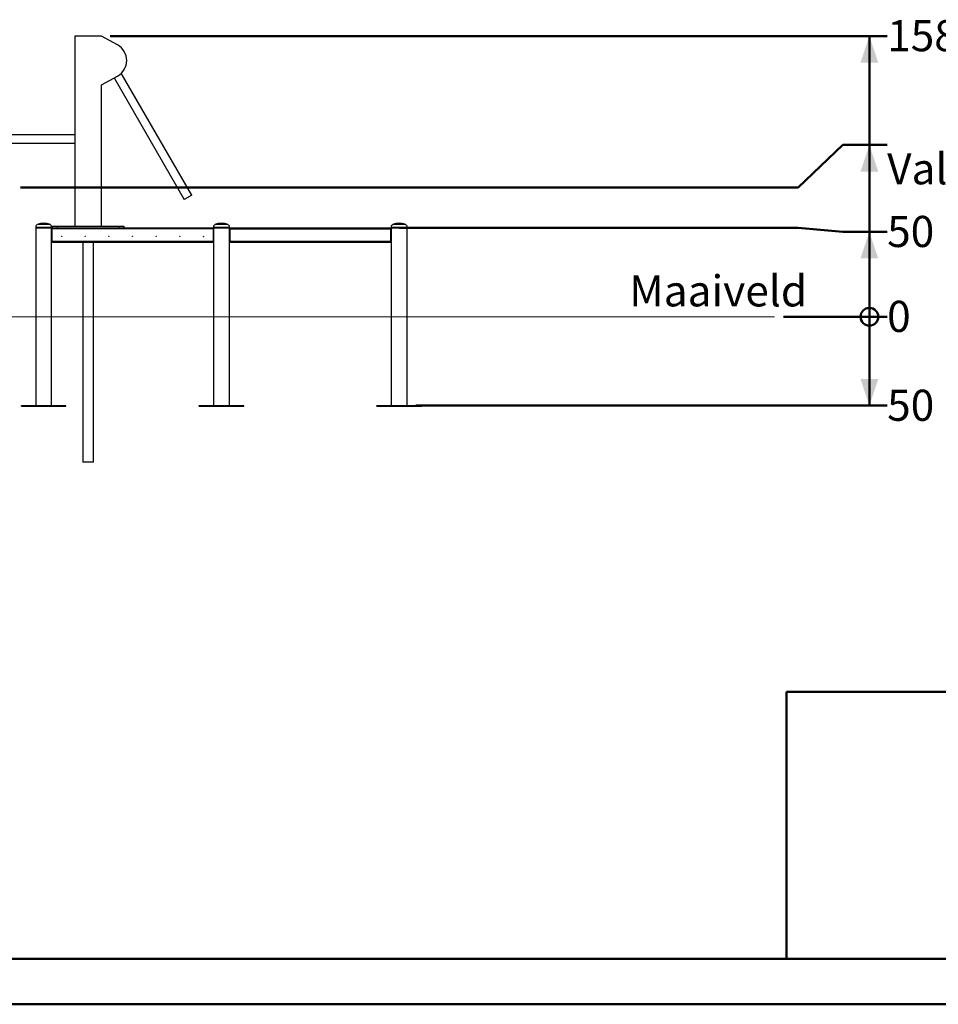
# Model space of a CAD drawing. Units: millimetres. Extents: x 0 to 2100, y 0 to 1488.
# Drawn here: x 694 to 1210, y 0 to 554 of the extents above; entities that cross this region are included whole.
import ezdxf

# ---------------------------------------------------------------- set-up
doc = ezdxf.new("R2010")
doc.units = ezdxf.units.MM
doc.header["$LTSCALE"] = 50
doc.layers.add('LE_NORM', color=179, linetype='Continuous', lineweight=50)
doc.styles.add('SLDTEXTSTYLE0', font='TXT', dxfattribs={"width": 0.605})
doc.dimstyles.new('SLDDIMSTYLE1', dxfattribs={"dimtxt": 17.5, "dimasz": 3.333333, "dimexe": 0, "dimexo": 0.0625, "dimgap": 4.375, "dimtad": 0, "dimtih": 1, "dimtoh": 1, "dimdec": 0, "dimrnd": 1e-09, "dimdsep": 46, "dimtxsty": 'SLDTEXTSTYLE0', "dimblk1": 'ORIGIN', "dimblk2": 'ORIGIN', "dimsah": 1, "dimcen": 0.09, "dimadec": 0, "dimazin": 2, "dimtfac": 1, "dimtofl": 0, "dimtmove": 0, "dimatfit": 3, "dimldrblk": 'ORIGIN', "dimfxl": 0, "dimfrac": 2, "dimtolj": 1, "dimtzin": 12, "dimarcsym": 0})
doc.dimstyles.new('SLDDIMSTYLE2', dxfattribs={"dimtxt": 17.5, "dimasz": 15, "dimexe": 0, "dimexo": 0.0625, "dimgap": 4.375, "dimtad": 0, "dimtih": 1, "dimtoh": 1, "dimdec": 0, "dimrnd": 1e-09, "dimzin": 12, "dimdsep": 46, "dimtxsty": 'SLDTEXTSTYLE0', "dimsah": 1, "dimcen": 0.09, "dimadec": 0, "dimazin": 3, "dimtfac": 1, "dimtofl": 0, "dimtmove": 0, "dimatfit": 3, "dimfxl": 0, "dimfrac": 2, "dimtolj": 1, "dimtzin": 12, "dimarcsym": 0})

# ---------------------------------------------------------------- blocks, each defined once
blk = doc.blocks.new('_Origin')
at = {"color": 0, "linetype": 'ByBlock', "lineweight": -2}
blk.add_line((0, 0), (-1, 0), dxfattribs=at)
blk.add_circle((0, 0), 0.5, dxfattribs=at)
blk = doc.blocks.new('_D_4')
at = {"layer": 'LE_NORM'}
blk.add_line((1123.18, 386.8), (1181.55, 386.8), dxfattribs=at)
at = {"layer": 'LE_NORM', "xscale": 10, "yscale": 10}
blk.add_blockref('_Origin', (1171.55, 386.8), dxfattribs=at)
at = {"layer": 'LE_NORM', "insert": (1181.55, 395.75), "char_height": 17.5, "attachment_point": 1, "style": 'SLDTEXTSTYLE0'}
blk.add_mtext('0', dxfattribs=at)
blk = doc.blocks.new('_D_5')
at = {"layer": 'LE_NORM', "color": 7}
for p, q in [((1171.55, 386.8), (1171.55, 336.8)), ((916.42, 336.8), (1181.55, 336.8))]:
    blk.add_line(p, q, dxfattribs=at)
blk.add_solid([(1171.55, 336.8), (1176.55, 351.8), (1166.55, 351.8)], dxfattribs=at)
at = {"layer": 'LE_NORM', "color": 7, "insert": (1181.55, 345.75), "char_height": 17.5, "attachment_point": 1, "style": 'SLDTEXTSTYLE0'}
blk.add_mtext('50', dxfattribs=at)
blk = doc.blocks.new('_D_6')
at = {"layer": 'LE_NORM', "color": 7}
for p, q in [((1131.55, 436.8), (907.23, 436.8)), ((1156.55, 434.57), (1131.55, 436.8)), ((1156.55, 434.57), (1181.55, 434.57)), ((1171.55, 386.8), (1171.55, 434.57))]:
    blk.add_line(p, q, dxfattribs=at)
blk.add_solid([(1171.55, 434.57), (1166.55, 419.57), (1176.55, 419.57)], dxfattribs=at)
at = {"layer": 'LE_NORM', "color": 7, "insert": (1181.55, 443.52), "char_height": 17.5, "attachment_point": 1, "style": 'SLDTEXTSTYLE0'}
blk.add_mtext('50', dxfattribs=at)
blk = doc.blocks.new('_D_7')
at = {"layer": 'LE_NORM', "color": 7}
for p, q in [((1156.55, 483.45), (1131.55, 459.53)), ((1156.55, 483.45), (1181.55, 483.45)), ((1171.55, 434.57), (1171.55, 483.45)), ((1131.55, 459.53), (693.93, 459.53))]:
    blk.add_line(p, q, dxfattribs=at)
blk.add_solid([(1171.55, 483.45), (1166.55, 468.45), (1176.55, 468.45)], dxfattribs=at)
at = {"layer": 'LE_NORM', "color": 7, "char_height": 17.5, "attachment_point": 1, "style": 'SLDTEXTSTYLE0'}
for s, insert in [('73', (1214.98, 506.01)), ('Valhoogte', (1181.55, 478.79))]:
    blk.add_mtext(s, dxfattribs=dict(at, insert=insert))
blk = doc.blocks.new('_D_8')
at = {"layer": 'LE_NORM', "color": 7}
for p, q in [((744.48, 544.7), (1181.55, 544.7)), ((1171.55, 483.45), (1171.55, 544.7))]:
    blk.add_line(p, q, dxfattribs=at)
blk.add_solid([(1171.55, 544.7), (1166.55, 529.7), (1176.55, 529.7)], dxfattribs=at)
at = {"layer": 'LE_NORM', "color": 7, "insert": (1181.55, 553.65), "char_height": 17.5, "attachment_point": 1, "style": 'SLDTEXTSTYLE0'}
blk.add_mtext('158', dxfattribs=at)

msp = doc.modelspace()

# ---------------------------------------------------------------- linework, layer by layer
at = {"color": 7, "linetype": 'Continuous', "lineweight": 25}
for p, q in [((724.53, 544.7), (724.53, 437.8)), ((739.53, 544.7), (724.53, 544.7)), ((748.52, 539.77), (739.53, 544.7)), ((739.53, 517.3), (748.52, 522.23)), ((746.6, 521.18), (786.13, 452.72)), ((790.31, 455.13), (750.66, 523.8)), ((739.53, 437.8), (739.53, 517.3)), ((724.53, 489.21), (677.06, 489.21)), ((679.06, 484.38), (724.53, 484.38)), ((790.31, 455.13), (786.13, 452.72)), ((712.03, 436.8), (712.03, 437.8)), ((712.03, 437.8), (714.53, 437.8)), ((714.53, 437.8), (714.53, 436.8)), ((714.53, 437.8), (749.53, 437.8)), ((749.53, 436.8), (749.53, 437.8)), ((749.53, 437.8), (752.03, 437.8)), ((752.03, 437.8), (752.03, 436.8)), ((803.62, 438.71), (803.44, 438.64)), ((810.61, 438.64), (810.51, 438.68)), ((702.5, 437.25), (702.5, 436.85)), ((702.58, 436.8), (702.58, 336.8)), ((711.47, 436.8), (702.58, 436.8)), ((711.47, 436.55), (711.47, 436.8)), ((711.47, 428.8), (711.47, 436.55)), ((711.77, 436.55), (711.47, 436.55)), ((711.71, 436.8), (711.52, 436.8)), ((711.55, 436.85), (711.55, 437.25)), ((711.71, 436.55), (711.71, 436.8)), ((711.71, 436.8), (711.77, 436.8)), ((711.77, 436.55), (711.77, 436.8)), ((711.77, 436.8), (802.28, 436.8)), ((711.77, 428.8), (711.77, 436.55)), ((711.77, 428.8), (711.77, 436.55)), ((711.77, 436.55), (711.77, 436.55)), ((802.28, 436.25), (711.77, 436.25)), ((711.77, 429.32), (711.77, 436.25)), ((802.28, 436.8), (802.28, 436.55)), ((802.28, 436.8), (802.34, 436.8)), ((802.28, 436.55), (802.28, 428.8)), ((802.28, 436.55), (802.28, 428.8)), ((802.28, 436.55), (802.58, 436.55)), ((802.28, 436.55), (802.28, 436.55)), ((802.28, 436.25), (802.28, 429.32)), ((802.34, 436.8), (802.34, 436.55)), ((802.54, 436.8), (802.34, 436.8)), ((802.5, 437.25), (802.5, 436.85)), ((802.58, 436.8), (802.58, 436.55)), ((811.47, 436.8), (802.58, 436.8)), ((802.58, 436.55), (802.58, 428.8)), ((811.47, 436.55), (811.47, 436.8)), ((811.47, 428.8), (811.47, 436.55)), ((811.77, 436.55), (811.47, 436.55)), ((811.52, 436.8), (811.71, 436.8)), ((811.55, 436.85), (811.55, 437.25)), ((811.71, 436.55), (811.71, 436.8)), ((811.77, 436.8), (811.71, 436.8)), ((811.77, 436.55), (811.77, 436.8)), ((811.77, 436.8), (902.28, 436.8)), ((811.77, 428.8), (811.77, 436.55)), ((811.77, 428.8), (811.77, 436.55)), ((811.77, 436.55), (811.77, 436.55)), ((811.77, 436.25), (811.77, 429.32)), ((811.77, 436.25), (902.28, 436.25)), ((902.28, 436.8), (902.28, 436.55)), ((902.34, 436.8), (902.28, 436.8)), ((902.28, 436.55), (902.28, 428.8)), ((902.28, 436.55), (902.28, 428.8)), ((902.28, 436.55), (902.58, 436.55)), ((902.28, 436.55), (902.28, 436.55)), ((902.28, 429.32), (902.28, 436.25)), ((902.34, 436.8), (902.34, 436.55)), ((902.34, 436.8), (902.54, 436.8)), ((902.5, 437.25), (902.5, 436.85)), ((902.58, 436.8), (902.58, 436.55)), ((911.47, 436.8), (902.58, 436.8)), ((902.58, 436.55), (902.58, 428.8)), ((911.47, 336.8), (911.47, 436.8)), ((911.55, 436.85), (911.55, 437.25)), ((711.47, 336.8), (711.47, 428.8)), ((711.77, 428.8), (711.47, 428.8)), ((711.77, 429.32), (802.28, 429.32)), ((711.77, 428.77), (711.77, 428.8)), ((711.77, 428.8), (711.77, 428.8)), ((711.77, 428.77), (802.28, 428.77)), ((729.01, 428.77), (729.01, 305.05)), ((735.04, 305.05), (735.04, 428.77)), ((802.28, 428.8), (802.28, 428.77)), ((802.28, 428.8), (802.58, 428.8)), ((802.28, 428.8), (802.28, 428.8)), ((802.58, 428.8), (802.58, 336.8)), ((811.47, 336.8), (811.47, 428.8)), ((811.77, 428.8), (811.47, 428.8)), ((811.77, 429.32), (902.28, 429.32)), ((811.77, 428.77), (811.77, 428.8)), ((811.77, 428.8), (811.77, 428.8)), ((811.77, 428.77), (902.28, 428.77)), ((902.28, 428.8), (902.28, 428.77)), ((902.28, 428.8), (902.58, 428.8)), ((902.28, 428.8), (902.28, 428.8)), ((902.58, 428.8), (902.58, 336.8)), ((694.53, 336.5), (694.53, 336.8)), ((694.53, 336.8), (695.53, 336.8)), ((694.53, 336.5), (695.53, 336.5)), ((695.53, 336.5), (695.53, 336.8)), ((695.53, 336.8), (718.53, 336.8)), ((695.53, 336.5), (718.53, 336.5)), ((718.53, 336.5), (718.53, 336.8)), ((718.53, 336.8), (719.53, 336.8)), ((718.53, 336.5), (719.53, 336.5)), ((719.53, 336.5), (719.53, 336.8)), ((794.53, 336.5), (794.53, 336.8)), ((794.53, 336.8), (795.53, 336.8)), ((794.53, 336.5), (795.53, 336.5)), ((795.53, 336.5), (795.53, 336.8)), ((795.53, 336.8), (818.53, 336.8)), ((795.53, 336.5), (818.53, 336.5)), ((818.53, 336.5), (818.53, 336.8)), ((818.53, 336.8), (819.53, 336.8)), ((818.53, 336.5), (819.53, 336.5)), ((819.53, 336.5), (819.53, 336.8)), ((894.53, 336.5), (894.53, 336.8)), ((894.53, 336.8), (895.53, 336.8)), ((894.53, 336.5), (895.53, 336.5)), ((895.53, 336.5), (895.53, 336.8)), ((895.53, 336.8), (918.53, 336.8)), ((895.53, 336.5), (918.53, 336.5)), ((918.53, 336.5), (918.53, 336.8)), ((918.53, 336.8), (919.53, 336.8)), ((918.53, 336.5), (919.53, 336.5)), ((919.53, 336.5), (919.53, 336.8)), ((735.04, 305.05), (729.01, 305.05))]:
    msp.add_line(p, q, dxfattribs=at)
at = {"color": 8, "linetype": 'Continuous', "lineweight": 25}
for p, q in [((703.65, 438.64), (703.43, 438.64)), ((710.62, 438.64), (703.65, 438.64)), ((810.62, 438.64), (803.43, 438.64)), ((903.65, 438.64), (903.43, 438.64)), ((910.62, 438.64), (903.65, 438.64)), ((702.5, 437.25), (711.55, 437.25)), ((702.5, 436.85), (711.55, 436.85)), ((802.5, 437.25), (811.55, 437.25)), ((802.5, 436.85), (811.55, 436.85)), ((902.5, 437.25), (911.55, 437.25)), ((902.5, 436.85), (911.55, 436.85))]:
    msp.add_line(p, q, dxfattribs=at)
at = {"color": 179, "linetype": 'Continuous', "lineweight": 50}
msp.add_line((75, 25.5), (2065, 25.5), dxfattribs=at)
at = {"color": 7, "linetype": 'Continuous', "lineweight": 50}
msp.add_line((0, 0), (2100, 0), dxfattribs=at)
at = {"color": 7, "linetype": 'Continuous', "lineweight": 25}
for centre in [(717.13, 431.95), (730.43, 431.95), (743.73, 431.95), (757.03, 431.95), (770.33, 431.95), (783.63, 431.95), (796.93, 431.95)]:
    msp.add_circle(centre, 0.1, dxfattribs=at)
for centre, radius, start, end in [((743.72, 531), 10, 298.7227, 61.2773), ((704, 437.25), 1.5, 112.4377, 180), ((710.05, 437.25), 1.5, 360, 67.5623), ((804, 437.25), 1.5, 112.4377, 180), ((810.05, 437.25), 1.5, 360, 67.5623), ((904, 437.25), 1.5, 112.4377, 180), ((910.05, 437.25), 1.5, 360, 67.5623), ((702.55, 436.85), 0.05, 180, 270), ((711.5, 436.85), 0.05, 270, 360), ((802.55, 436.85), 0.05, 180, 270), ((811.5, 436.85), 0.05, 270, 360), ((902.55, 436.85), 0.05, 180, 270), ((911.5, 436.85), 0.05, 270, 360)]:
    msp.add_arc(centre, radius, start, end, dxfattribs=at)
for points, knots in [([(710.61, 438.64), (710.49, 438.69), (710.2, 438.81), (709.73, 438.96), (709.21, 439.1), (708.68, 439.21), (708.15, 439.29), (707.61, 439.34), (707.06, 439.36), (706.52, 439.34), (705.97, 439.3), (705.43, 439.22), (704.89, 439.11), (704.35, 438.97), (703.87, 438.81), (703.57, 438.69), (703.44, 438.64)], [0, 0, 0, 0, 0.054441, 0.127264, 0.200322, 0.273607, 0.347114, 0.420839, 0.494782, 0.568943, 0.643323, 0.717929, 0.792766, 0.867844, 0.943174, 1, 1, 1, 1]), ([(810.61, 438.64), (810.51, 438.68), (810.24, 438.79), (809.8, 438.94), (809.27, 439.08), (808.74, 439.2), (808.2, 439.28), (807.66, 439.33), (807.11, 439.35), (806.57, 439.34), (806.02, 439.3), (805.48, 439.23), (804.94, 439.12), (804.41, 438.99), (803.91, 438.83), (803.59, 438.7), (803.44, 438.64)], [0, 0, 0, 0, 0.044086, 0.118074, 0.192104, 0.266172, 0.340274, 0.414408, 0.488572, 0.562766, 0.636989, 0.711242, 0.785527, 0.859846, 0.934202, 1, 1, 1, 1]), ([(910.61, 438.64), (910.49, 438.69), (910.2, 438.81), (909.73, 438.96), (909.21, 439.1), (908.68, 439.21), (908.15, 439.29), (907.61, 439.34), (907.06, 439.36), (906.52, 439.34), (905.97, 439.3), (905.43, 439.22), (904.89, 439.11), (904.35, 438.97), (903.87, 438.81), (903.57, 438.69), (903.44, 438.64)], [0, 0, 0, 0, 0.0544409, 0.1272641, 0.2003218, 0.2736067, 0.3471136, 0.4208392, 0.494782, 0.5689426, 0.6433234, 0.7179289, 0.7927659, 0.8678437, 0.9431743, 1, 1, 1, 1]), ([(702.56, 436.8), (702.56, 436.8), (702.56, 436.8), (702.66, 436.8), (702.81, 436.8), (703.03, 436.8), (703.32, 436.8), (703.65, 436.8), (704, 436.8), (704.35, 436.8), (704.73, 436.8), (705.14, 436.8), (705.57, 436.8), (706.01, 436.8), (706.46, 436.8), (706.95, 436.8), (707.48, 436.8), (708.04, 436.8), (708.57, 436.8), (709.07, 436.8), (709.56, 436.8), (709.98, 436.8), (710.33, 436.8), (710.62, 436.8), (710.88, 436.8), (711.09, 436.8), (711.27, 436.8), (711.39, 436.8), (711.47, 436.8), (711.51, 436.8), (711.5, 436.8), (711.5, 436.8)], [0, 0, 0, 0, 0.0327392, 0.0727578, 0.111571, 0.1503875, 0.1904061, 0.2315467, 0.2637124, 0.2958744, 0.3287246, 0.361571, 0.3944212, 0.4272675, 0.4594333, 0.4915953, 0.5327392, 0.5727578, 0.611571, 0.6503875, 0.6904061, 0.7315467, 0.7637124, 0.7958744, 0.8287246, 0.861571, 0.8944212, 0.9272675, 0.9594333, 0.9915953, 1, 1, 1, 1]), ([(802.56, 436.8), (802.56, 436.8), (802.56, 436.8), (802.66, 436.8), (802.81, 436.8), (803.03, 436.8), (803.32, 436.8), (803.65, 436.8), (804, 436.8), (804.35, 436.8), (804.73, 436.8), (805.14, 436.8), (805.57, 436.8), (806.01, 436.8), (806.46, 436.8), (806.95, 436.8), (807.48, 436.8), (808.04, 436.8), (808.57, 436.8), (809.07, 436.8), (809.56, 436.8), (809.98, 436.8), (810.33, 436.8), (810.62, 436.8), (810.88, 436.8), (811.09, 436.8), (811.27, 436.8), (811.39, 436.8), (811.47, 436.8), (811.51, 436.8), (811.5, 436.8), (811.5, 436.8)], [0, 0, 0, 0, 0.032739, 0.072758, 0.111571, 0.150388, 0.190406, 0.231547, 0.263712, 0.295874, 0.328725, 0.361571, 0.394421, 0.427268, 0.459433, 0.491595, 0.532739, 0.572758, 0.611571, 0.650388, 0.690406, 0.731547, 0.763712, 0.795874, 0.828725, 0.861571, 0.894421, 0.927268, 0.959433, 0.991595, 1, 1, 1, 1]), ([(902.56, 436.8), (902.56, 436.8), (902.56, 436.8), (902.66, 436.8), (902.81, 436.8), (903.03, 436.8), (903.32, 436.8), (903.65, 436.8), (904, 436.8), (904.35, 436.8), (904.73, 436.8), (905.14, 436.8), (905.57, 436.8), (906.01, 436.8), (906.46, 436.8), (906.95, 436.8), (907.48, 436.8), (908.04, 436.8), (908.57, 436.8), (909.07, 436.8), (909.56, 436.8), (909.98, 436.8), (910.33, 436.8), (910.62, 436.8), (910.88, 436.8), (911.09, 436.8), (911.27, 436.8), (911.39, 436.8), (911.47, 436.8), (911.51, 436.8), (911.5, 436.8), (911.5, 436.8)], [0, 0, 0, 0, 0.032739, 0.072758, 0.111571, 0.150388, 0.190406, 0.231547, 0.263712, 0.295874, 0.328725, 0.361571, 0.394421, 0.427268, 0.459433, 0.491595, 0.532739, 0.572758, 0.611571, 0.650388, 0.690406, 0.731547, 0.763712, 0.795874, 0.828725, 0.861571, 0.894421, 0.927268, 0.959433, 0.991595, 1, 1, 1, 1])]:
    msp.add_open_spline(points, degree=3, knots=knots, dxfattribs=at)
at = {"layer": 'LE_NORM', "color": 7, "lineweight": 18}
msp.add_line((230.89, 386.8), (1118.23, 386.8), dxfattribs=at)
at = {"layer": 'LE_NORM'}
for q in [(2065, 175.85), (1125, 25.5)]:
    msp.add_line((1125, 175.85), q, dxfattribs=at)

# ---------------------------------------------------------------- texts
at = {"layer": 'LE_NORM', "color": 7, "insert": (1036.46, 410.1), "char_height": 17.5, "attachment_point": 1, "style": 'SLDTEXTSTYLE0'}
msp.add_mtext('Maaiveld', dxfattribs=at)

# ---------------------------------------------------------------- dimensions: what is measured, and where the dimension line sits
at = {"layer": 'LE_NORM', "color": 7}
for feature_location, offset, picture, middle in [((739.53, 544.7), (442.03, 0), '_D_8', (1197.99, 544.7)), ((902.28, 436.8), (279.27, -2.23), '_D_6', (1192.51, 434.57)), ((911.47, 336.8), (270.08, 0), '_D_5', (1192.51, 336.8))]:
    dim = msp.add_ordinate_dim(feature_location=feature_location, offset=offset, dtype=0, origin=(1118.23, 386.8), dimstyle='SLDDIMSTYLE2', dxfattribs=at)
    dim.commit()
    dim.dimension.update_dxf_attribs({"geometry": picture, "text_midpoint": middle})
dim = msp.add_ordinate_dim(feature_location=(688.98, 459.53), offset=(492.57, 23.92), dtype=0, origin=(1118.23, 386.8), text='<>\\PValhoogte', dimstyle='SLDDIMSTYLE2', dxfattribs=at)
dim.commit()
dim.dimension.update_dxf_attribs({"geometry": '_D_7', "text_midpoint": (1225.95, 483.45)})
at = {"layer": 'LE_NORM'}
dim = msp.add_ordinate_dim(feature_location=(1118.2304882, 386.79990316), offset=(63.3213648, 0), dtype=0, origin=(1118.2304882, 386.79990316), dimstyle='SLDDIMSTYLE1', dxfattribs=at)
dim.commit()
dim.dimension.update_dxf_attribs({"geometry": '_D_4', "text_midpoint": (1187.03275562, 386.79990316)})

doc.saveas('drawing.dxf')
